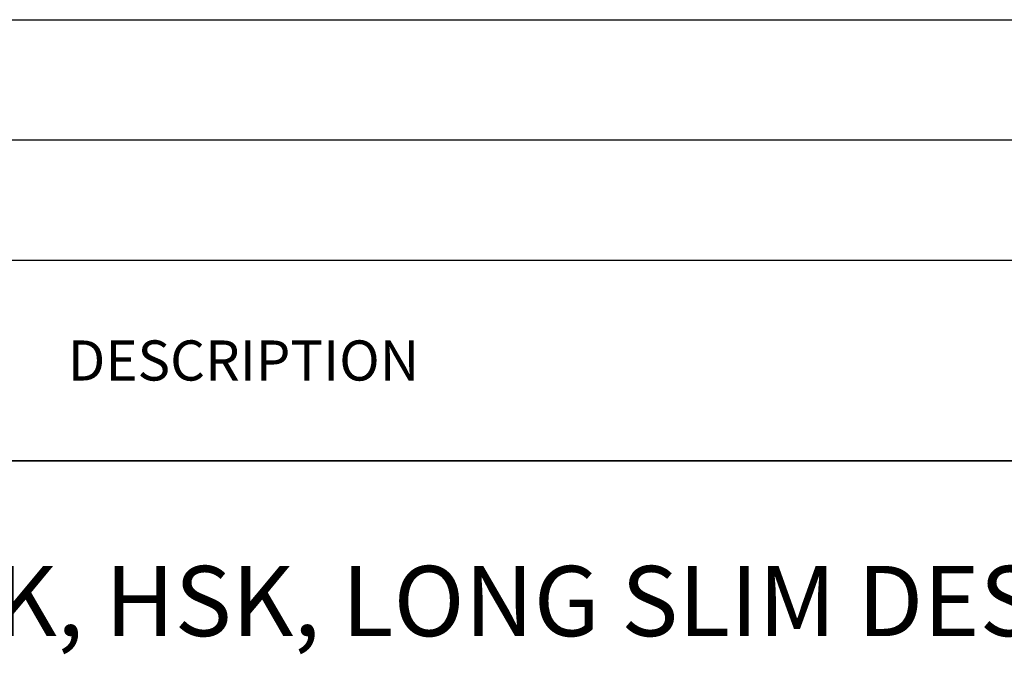
# Model space of a CAD drawing. Units: millimetres. Extents: x 0 to 594, y 0 to 420.
# Drawn here: x 425 to 474, y 40 to 72 of the extents above; entities that cross this region are included whole.
import ezdxf

# ---------------------------------------------------------------- set-up
doc = ezdxf.new("R2010")
doc.units = ezdxf.units.MM
doc.header["$LTSCALE"] = 32.67
doc.layers.get('0').update_dxf_attribs({"linetype": 'CONTINUOUS'})
doc.layers.add('608211210-000-00-ED1_FORMAT', color=7, linetype='CONTINUOUS')
doc.layers.add('608211210-000-00-ED1_TABLE', color=7, linetype='CONTINUOUS')
doc.styles.get("Standard").update_dxf_attribs({"font": 'TXT.SHX', "width": 0.7})

# ---------------------------------------------------------------- blocks, each defined once
blk = doc.blocks.new('TITLEBLOCK_BL5', base_point=(489, 30))
at = {"layer": '608211210-000-00-ED1_FORMAT', "color": 7, "linetype": 'CONTINUOUS'}
blk.add_line((584, 50), (394, 50), dxfattribs=at)
blk = doc.blocks.new('TABLE_BL3', base_point=(454, 61))
at = {"layer": '608211210-000-00-ED1_TABLE', "color": 3, "linetype": 'CONTINUOUS'}
for p, q in [((324, 72), (584, 72)), ((324, 66), (584, 66)), ((324, 60), (584, 60)), ((324, 50), (584, 50))]:
    blk.add_line(p, q, dxfattribs=at)
at = {"layer": '608211210-000-00-ED1_TABLE', "color": 2, "linetype": 'CONTINUOUS', "insert": (436.5, 56), "char_height": 2, "width": 25.57143, "attachment_point": 2, "line_spacing_factor": 0.9}
blk.add_mtext('DESCRIPTION', dxfattribs=at)

msp = doc.modelspace()

# ---------------------------------------------------------------- linework, layer by layer
at = {"layer": '608211210-000-00-ED1_FORMAT', "color": 3, "linetype": 'CONTINUOUS'}
msp.add_line((394, 50), (584, 50), dxfattribs=at)

# ---------------------------------------------------------------- block references
msp.add_blockref('TABLE_BL3', (454, 61))
msp.add_blockref('TITLEBLOCK_BL5', (489, 30), dxfattribs=at)

# ---------------------------------------------------------------- texts
at = {"layer": '608211210-000-00-ED1_FORMAT', "color": 7, "linetype": 'CONTINUOUS', "insert": (395.225, 44.75), "char_height": 3.5, "width": 133, "attachment_point": 1, "line_spacing_factor": 0.9}
msp.add_mtext('HYDROCHUCK, HSK, LONG SLIM DESIGN', dxfattribs=at)

doc.saveas('drawing.dxf')
